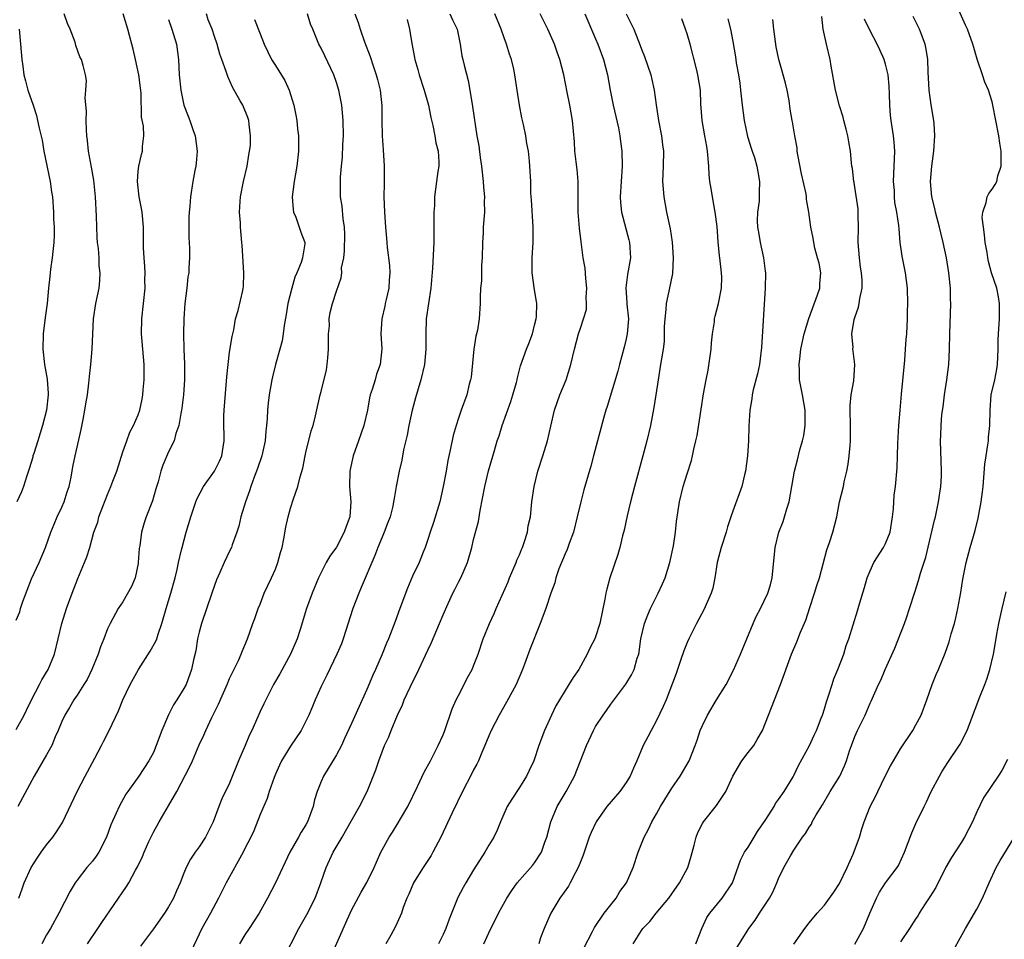
# Model space of a CAD drawing. Units: inches. Extents: x 2511000 to 2514000, y 1551000 to 1554000.
# Drawn here: x 2511225 to 2511355, y 1552468 to 1552588 of the extents above; entities that cross this region are included whole.
import ezdxf

# ---------------------------------------------------------------- set-up
doc = ezdxf.new("R2010")
doc.units = ezdxf.units.IN
doc.header["$MEASUREMENT"] = 0
doc.layers.add('LD25111551_2ft', color=105, linetype='Continuous')

msp = doc.modelspace()

# ---------------------------------------------------------------- linework, layer by layer
at = {"layer": 'LD25111551_2ft'}
for points, elevation in [([(2511327, 1552466.96), (2511328.43, 1552469), (2511329, 1552469.75), (2511330.04, 1552471), (2511331, 1552472.06), (2511332.23, 1552473.77), (2511333, 1552474.91), (2511333.99, 1552477), (2511334.78, 1552478.78), (2511335.59, 1552481), (2511335.93, 1552482.07), (2511336.24, 1552483), (2511337.02, 1552485), (2511337.69, 1552486.31), (2511338, 1552487), (2511338.99, 1552489.01), (2511339.67, 1552490.33), (2511340.05, 1552491), (2511341, 1552492.56), (2511342.59, 1552495), (2511343, 1552495.73), (2511343.68, 1552497), (2511344.43, 1552499), (2511345.12, 1552501), (2511345.66, 1552502.34), (2511345.96, 1552503), (2511346.86, 1552505.14), (2511347.38, 1552506.62), (2511347.65, 1552507.65), (2511348.05, 1552509), (2511348.24, 1552509.76), (2511348.51, 1552511), (2511348.9, 1552513.1), (2511349.17, 1552514.83), (2511349.6, 1552517), (2511350.14, 1552519), (2511350.78, 1552521.22), (2511351.17, 1552522.83), (2511351.56, 1552525), (2511351.73, 1552526.27), (2511351.81, 1552527), (2511352.06, 1552529.94), (2511352.2, 1552531), (2511352.45, 1552532.45), (2511352.51, 1552533), (2511352.54, 1552533.46), (2511352.7, 1552535), (2511352.73, 1552537), (2511352.89, 1552539), (2511353.35, 1552541), (2511353.62, 1552542.38), (2511353.72, 1552543), (2511353.81, 1552545), (2511353.8, 1552546.2), (2511353.82, 1552547), (2511353.95, 1552549), (2511353.96, 1552550.04), (2511353.97, 1552551), (2511353.85, 1552551.85), (2511353.63, 1552553), (2511352.94, 1552555), (2511352.52, 1552556.52), (2511352.43, 1552557), (2511352.33, 1552557.67), (2511352.1, 1552559), (2511352.02, 1552560.02), (2511351.85, 1552561), (2511351.71, 1552562.29), (2511351.78, 1552563), (2511352.23, 1552564.23), (2511352.37, 1552565), (2511352.58, 1552565.42), (2511353, 1552565.99), (2511353.41, 1552566.59), (2511353.6, 1552567), (2511353.76, 1552567.76), (2511354.17, 1552569), (2511354.2, 1552569.8), (2511354.17, 1552571), (2511354.02, 1552572.02), (2511353.87, 1552573), (2511353.11, 1552577), (2511353, 1552577.44), (2511352.53, 1552579), (2511352.04, 1552580.04), (2511351.74, 1552581), (2511351.03, 1552583.03), (2511350.58, 1552584.58), (2511350.49, 1552585), (2511349.78, 1552587), (2511349.52, 1552587.52), (2511347.99, 1552591)], 7066), ([(2511225, 1552509.45), (2511225.47, 1552510.53), (2511225.59, 1552511), (2511225.89, 1552511.89), (2511227, 1552514.87), (2511228.02, 1552517), (2511228.86, 1552519), (2511229.55, 1552521), (2511229.97, 1552522.03), (2511230.39, 1552523), (2511231, 1552524.29), (2511231.31, 1552525), (2511231.71, 1552526.29), (2511231.95, 1552527), (2511232.23, 1552528.23), (2511232.44, 1552529.56), (2511232.75, 1552531), (2511233, 1552532.16), (2511233.54, 1552534.46), (2511233.77, 1552535.77), (2511234.02, 1552537), (2511234.16, 1552537.84), (2511234.34, 1552539), (2511234.54, 1552540.54), (2511234.6, 1552541.4), (2511234.79, 1552543), (2511234.95, 1552545), (2511235.16, 1552549), (2511235.47, 1552551), (2511235.88, 1552553), (2511235.97, 1552554.03), (2511236.02, 1552555), (2511235.91, 1552555.92), (2511235.87, 1552557), (2511235.78, 1552558.22), (2511235.69, 1552559), (2511235.64, 1552559.64), (2511235.56, 1552562.44), (2511235.42, 1552565), (2511235.18, 1552567.18), (2511234.89, 1552568.89), (2511234.5, 1552571), (2511234.36, 1552572.36), (2511234.27, 1552573), (2511234.21, 1552573.79), (2511234.2, 1552575), (2511234.24, 1552576.24), (2511234.06, 1552577.94), (2511234.15, 1552579), (2511234.23, 1552580.23), (2511234.09, 1552581), (2511233.77, 1552582.23), (2511233.59, 1552583), (2511233.37, 1552583.37), (2511232.85, 1552584.85), (2511232.74, 1552585.26), (2511232.09, 1552587), (2511231.74, 1552587.74), (2511231.31, 1552589)], 7104), ([(2511225, 1552495.12), (2511226.06, 1552497), (2511226.35, 1552497.65), (2511227.03, 1552499), (2511228.07, 1552501), (2511228.36, 1552501.64), (2511229.18, 1552503), (2511230.04, 1552505), (2511230.99, 1552509), (2511231.62, 1552511), (2511232.36, 1552513), (2511233.09, 1552514.91), (2511233.98, 1552517), (2511234.25, 1552517.75), (2511234.65, 1552519), (2511235.2, 1552521), (2511235.7, 1552522.3), (2511235.86, 1552523), (2511236.36, 1552524.36), (2511237, 1552525.96), (2511237.44, 1552527), (2511237.68, 1552527.68), (2511238.2, 1552529), (2511239, 1552531.52), (2511239.5, 1552533), (2511239.9, 1552534.1), (2511240.39, 1552535), (2511241, 1552536.38), (2511241.23, 1552537), (2511241.54, 1552538.46), (2511241.63, 1552539), (2511241.68, 1552539.68), (2511241.81, 1552541), (2511241.81, 1552542.19), (2511241.79, 1552543), (2511241.6, 1552545), (2511241.43, 1552547), (2511241.47, 1552549), (2511241.7, 1552551), (2511241.9, 1552553), (2511241.88, 1552554.12), (2511241.9, 1552555), (2511241.87, 1552555.87), (2511241.77, 1552557), (2511241.7, 1552558.3), (2511241.71, 1552559.71), (2511241.7, 1552561), (2511241.52, 1552563), (2511241.45, 1552563.45), (2511241.15, 1552565), (2511240.91, 1552567), (2511241, 1552568.34), (2511241.07, 1552569), (2511241.44, 1552570.56), (2511241.59, 1552571), (2511241.59, 1552571.59), (2511241.75, 1552573), (2511241.72, 1552574.28), (2511241.46, 1552575.46), (2511241.4, 1552578.6), (2511241.3, 1552579.3), (2511241.1, 1552581), (2511240.67, 1552583), (2511240.36, 1552584.36), (2511240.16, 1552585), (2511239.85, 1552586.15), (2511239.63, 1552587), (2511239.04, 1552589)], 7102), ([(2511225.34, 1552473), (2511225.77, 1552474.23), (2511226.06, 1552475), (2511226.98, 1552477), (2511227.77, 1552478.23), (2511228.28, 1552479), (2511229, 1552479.99), (2511229.81, 1552481), (2511230.31, 1552481.69), (2511231.09, 1552482.91), (2511233, 1552487), (2511234.06, 1552489), (2511235.34, 1552491.34), (2511236.21, 1552493), (2511236.46, 1552493.54), (2511237.21, 1552495), (2511238.42, 1552497.58), (2511239, 1552499), (2511239.94, 1552501), (2511241.06, 1552503), (2511242.59, 1552505.41), (2511243.31, 1552506.69), (2511243.44, 1552507), (2511243.64, 1552507.64), (2511244.11, 1552509), (2511244.68, 1552511), (2511245.29, 1552513), (2511245.84, 1552515), (2511246.1, 1552516.1), (2511246.29, 1552517), (2511246.7, 1552518.7), (2511246.76, 1552519), (2511247.32, 1552521), (2511247.92, 1552523), (2511248.56, 1552525), (2511248.69, 1552525.31), (2511249.58, 1552527), (2511251.03, 1552529), (2511251.68, 1552530.32), (2511251.98, 1552531), (2511252.13, 1552532.13), (2511252.27, 1552533), (2511252.28, 1552533.72), (2511252.24, 1552535), (2511252.25, 1552536.25), (2511252.28, 1552537), (2511252.62, 1552541.38), (2511252.79, 1552543), (2511253, 1552544.6), (2511253.33, 1552546.67), (2511253.53, 1552547.53), (2511253.78, 1552549), (2511254.1, 1552550.1), (2511254.71, 1552552.71), (2511254.79, 1552553), (2511254.82, 1552553.18), (2511254.87, 1552555), (2511254.63, 1552558.63), (2511254.59, 1552559), (2511254.44, 1552561), (2511254.43, 1552561.57), (2511254.31, 1552563), (2511254.36, 1552564.36), (2511254.41, 1552565), (2511254.83, 1552567), (2511255.32, 1552569), (2511255.52, 1552570.48), (2511255.62, 1552571), (2511255.73, 1552571.73), (2511255.75, 1552573), (2511255.54, 1552574.46), (2511255.53, 1552575), (2511255.39, 1552575.39), (2511254.71, 1552577), (2511254.4, 1552577.6), (2511253.39, 1552579.39), (2511252.77, 1552580.77), (2511252.56, 1552581.44), (2511251.98, 1552583), (2511251.7, 1552583.7), (2511251.36, 1552585), (2511251, 1552586.01), (2511250.69, 1552587), (2511250.2, 1552588.2), (2511249.95, 1552589)], 7098), ([(2511234.36, 1552467), (2511235.72, 1552469), (2511236.22, 1552469.78), (2511239.47, 1552474.53), (2511239.76, 1552475), (2511240.65, 1552476.65), (2511240.91, 1552477.09), (2511241.56, 1552478.44), (2511241.78, 1552479), (2511242.4, 1552480.4), (2511242.78, 1552481.22), (2511243, 1552481.65), (2511243.77, 1552483), (2511245, 1552485.09), (2511246.06, 1552487), (2511247.76, 1552490.24), (2511248.11, 1552491), (2511249, 1552493.12), (2511249.61, 1552494.39), (2511249.87, 1552495), (2511250.68, 1552496.68), (2511251.56, 1552498.44), (2511252.67, 1552501), (2511253, 1552501.82), (2511254.15, 1552504.15), (2511254.52, 1552505), (2511254.65, 1552505.35), (2511255.33, 1552507), (2511256.05, 1552509), (2511256.32, 1552509.68), (2511256.76, 1552511), (2511257, 1552511.56), (2511257.55, 1552513), (2511258.5, 1552515), (2511259, 1552516.16), (2511259.34, 1552517), (2511259.68, 1552518.32), (2511259.87, 1552519), (2511260.11, 1552520.11), (2511260.36, 1552521.64), (2511260.68, 1552523), (2511261, 1552524.17), (2511261.39, 1552525.39), (2511261.94, 1552527), (2511262.24, 1552528.24), (2511262.59, 1552529.41), (2511262.89, 1552531), (2511263, 1552531.47), (2511263.71, 1552534.29), (2511263.94, 1552535), (2511264.25, 1552536.25), (2511264.86, 1552539), (2511265, 1552539.47), (2511265.71, 1552542.29), (2511265.8, 1552543), (2511265.86, 1552543.86), (2511265.98, 1552545), (2511265.95, 1552546.05), (2511265.97, 1552547), (2511266.08, 1552548.08), (2511266.06, 1552549), (2511266.18, 1552549.82), (2511266.48, 1552551), (2511267, 1552552.62), (2511267.63, 1552554.37), (2511267.7, 1552555), (2511267.69, 1552555.69), (2511267.96, 1552557), (2511268.08, 1552557.92), (2511268.11, 1552560.1), (2511268.08, 1552561), (2511267.89, 1552562.11), (2511267.77, 1552563.77), (2511267.56, 1552565), (2511267.52, 1552566.48), (2511267.52, 1552567), (2511267.55, 1552567.55), (2511267.65, 1552569), (2511267.79, 1552570.21), (2511267.86, 1552571.86), (2511267.95, 1552573), (2511267.91, 1552575), (2511267.7, 1552577), (2511267.31, 1552579), (2511267, 1552580.01), (2511266.66, 1552581), (2511265.5, 1552583.5), (2511265, 1552584.49), (2511264.71, 1552585), (2511264.54, 1552585.46), (2511263.9, 1552587), (2511263.62, 1552587.62), (2511263.21, 1552589)], 7094), ([(2511269.44, 1552589), (2511269.87, 1552587.87), (2511270.1, 1552587), (2511270.68, 1552585.32), (2511271.42, 1552583.42), (2511271.82, 1552582.18), (2511272.23, 1552581), (2511272.4, 1552580.4), (2511272.73, 1552579), (2511272.94, 1552576.94), (2511272.96, 1552575), (2511273, 1552573), (2511273.14, 1552571.14), (2511273.28, 1552569), (2511273.28, 1552566.72), (2511273.24, 1552565), (2511273.31, 1552563), (2511273.44, 1552561), (2511273.57, 1552559.57), (2511273.66, 1552558.34), (2511273.98, 1552555.98), (2511274.03, 1552555), (2511273.94, 1552554.06), (2511273.87, 1552553), (2511273.51, 1552551.51), (2511273.41, 1552551), (2511273.36, 1552550.64), (2511272.97, 1552548.97), (2511272.85, 1552547), (2511272.96, 1552545.04), (2511272.75, 1552543), (2511272.27, 1552541.73), (2511272.08, 1552541), (2511271.71, 1552539.71), (2511271.45, 1552539), (2511271.36, 1552538.64), (2511271.06, 1552537), (2511270.6, 1552535), (2511269.92, 1552533), (2511269.2, 1552531), (2511268.79, 1552529.21), (2511268.76, 1552529), (2511268.72, 1552527), (2511268.9, 1552525), (2511268.75, 1552523), (2511268.27, 1552521.73), (2511268.02, 1552521), (2511267, 1552519.05), (2511266.13, 1552517.87), (2511265.65, 1552517), (2511264.65, 1552515), (2511263.81, 1552513), (2511263.09, 1552511), (2511262.25, 1552508.25), (2511261.84, 1552507), (2511260.97, 1552505), (2511259.59, 1552502.41), (2511258.74, 1552501), (2511257.73, 1552499), (2511257.5, 1552498.5), (2511257, 1552497.46), (2511255.9, 1552495), (2511255.6, 1552494.4), (2511255.03, 1552493), (2511254.18, 1552491), (2511253, 1552488.08), (2511251.99, 1552486.01), (2511251.58, 1552485), (2511250.84, 1552483), (2511249.84, 1552481), (2511249, 1552479.71), (2511248.48, 1552479), (2511247.88, 1552478.12), (2511247.3, 1552477), (2511247, 1552476.27), (2511246.5, 1552475), (2511246.04, 1552473.96), (2511245.64, 1552473), (2511245, 1552471.84), (2511244.44, 1552471), (2511243, 1552468.96), (2511241.29, 1552466.71)], 7092), ([(2511281.88, 1552589), (2511282.22, 1552588.22), (2511282.85, 1552587), (2511283.23, 1552585), (2511283.47, 1552583.47), (2511283.57, 1552583), (2511283.74, 1552582.26), (2511284.27, 1552580.27), (2511284.51, 1552579), (2511284.86, 1552576.86), (2511285.44, 1552573), (2511285.66, 1552571.66), (2511285.85, 1552570.15), (2511286.02, 1552569), (2511286.26, 1552567), (2511286.28, 1552566.28), (2511286.42, 1552565), (2511286.39, 1552564.39), (2511286.42, 1552563), (2511286.27, 1552561), (2511286.25, 1552560.25), (2511286.16, 1552559), (2511286.11, 1552557), (2511286.04, 1552556.04), (2511286.02, 1552553.98), (2511285.9, 1552553), (2511285.84, 1552551.84), (2511285.84, 1552551), (2511285.74, 1552549), (2511285.5, 1552547.5), (2511285.39, 1552547), (2511285.3, 1552546.7), (2511285.01, 1552545), (2511284.68, 1552541.32), (2511284.61, 1552541), (2511284.43, 1552540.43), (2511284.1, 1552539), (2511283.36, 1552537), (2511283, 1552535.97), (2511282.69, 1552535), (2511282.3, 1552533.7), (2511281.98, 1552531.98), (2511281.62, 1552530.38), (2511281.38, 1552529), (2511281.02, 1552526.98), (2511280.56, 1552525), (2511279.74, 1552522.26), (2511279.3, 1552521), (2511279, 1552520.03), (2511278.64, 1552519), (2511278.37, 1552518.37), (2511277.85, 1552517), (2511277, 1552515.22), (2511276.34, 1552513.66), (2511275.34, 1552511), (2511274.73, 1552509.27), (2511273.84, 1552507), (2511273.57, 1552506.43), (2511273.01, 1552505), (2511272.13, 1552503), (2511271.77, 1552502.23), (2511271, 1552500.36), (2511270.4, 1552499), (2511269, 1552495.91), (2511268.07, 1552493.93), (2511267.65, 1552493), (2511267, 1552491.77), (2511265.31, 1552489), (2511265, 1552488.28), (2511264.47, 1552487), (2511264.12, 1552485.88), (2511263.94, 1552485), (2511263.22, 1552483), (2511263, 1552482.62), (2511262.37, 1552481.63), (2511262.04, 1552481), (2511260.91, 1552479), (2511259.02, 1552474.98), (2511257.98, 1552473), (2511256.86, 1552471), (2511256.12, 1552469.88), (2511255.56, 1552469), (2511255, 1552468.16), (2511254.31, 1552467)], 7088), ([(2511260, 1552465), (2511262.07, 1552469), (2511263.14, 1552470.86), (2511264.21, 1552473), (2511264.97, 1552475), (2511265.66, 1552477), (2511266.59, 1552479), (2511267.74, 1552481), (2511268.21, 1552481.79), (2511270.02, 1552485), (2511271.04, 1552487), (2511272.18, 1552489.82), (2511272.55, 1552491), (2511273, 1552492.18), (2511273.32, 1552493), (2511273.86, 1552494.14), (2511274.19, 1552495), (2511275, 1552497), (2511275.65, 1552498.35), (2511275.91, 1552499), (2511276.68, 1552500.68), (2511277.82, 1552503), (2511279, 1552505.52), (2511279.49, 1552506.51), (2511280.53, 1552509), (2511281, 1552510.15), (2511281.65, 1552511.65), (2511282.27, 1552513), (2511282.53, 1552513.47), (2511283, 1552514.43), (2511283.31, 1552515), (2511284.2, 1552517), (2511284.75, 1552519), (2511285, 1552520.05), (2511285.62, 1552522.38), (2511285.84, 1552523.84), (2511286.46, 1552527), (2511286.97, 1552529.03), (2511287.72, 1552531.72), (2511288.1, 1552533), (2511288.35, 1552533.65), (2511288.74, 1552535), (2511289.86, 1552538.14), (2511290.15, 1552539), (2511290.64, 1552540.64), (2511290.72, 1552541), (2511290.75, 1552541.25), (2511291.16, 1552542.84), (2511291.92, 1552545), (2511292.23, 1552545.77), (2511292.7, 1552547), (2511293, 1552548.17), (2511293.19, 1552549), (2511293.23, 1552549.23), (2511293.27, 1552551), (2511293.26, 1552551.26), (2511293, 1552552.8), (2511292.69, 1552555), (2511292.66, 1552557), (2511292.79, 1552559), (2511292.81, 1552561), (2511292.6, 1552564.6), (2511292.51, 1552565.49), (2511292.48, 1552567), (2511292.39, 1552569), (2511292.34, 1552569.66), (2511292.18, 1552571), (2511291.99, 1552571.99), (2511291.84, 1552573), (2511291.54, 1552574.46), (2511291.34, 1552575.34), (2511291.02, 1552577), (2511290.7, 1552579), (2511290.41, 1552581), (2511290.26, 1552581.75), (2511289.97, 1552583), (2511289.71, 1552583.71), (2511289.31, 1552585), (2511289, 1552585.84), (2511288.61, 1552587), (2511287.8, 1552589)], 7086), ([(2511266.4, 1552465.6), (2511268.25, 1552469.75), (2511268.79, 1552471), (2511269, 1552471.43), (2511270.24, 1552473.76), (2511271, 1552475.06), (2511271.96, 1552477), (2511272.27, 1552477.73), (2511272.84, 1552479), (2511273, 1552479.31), (2511273.94, 1552481), (2511274.36, 1552481.64), (2511275.12, 1552482.88), (2511275.41, 1552483.41), (2511276.35, 1552485), (2511277.65, 1552487.65), (2511278.5, 1552489.5), (2511279.33, 1552491), (2511280.37, 1552493), (2511281, 1552494.42), (2511281.22, 1552495), (2511282.18, 1552497.82), (2511282.72, 1552499), (2511283, 1552499.58), (2511283.75, 1552501), (2511284.17, 1552501.83), (2511284.8, 1552503), (2511285, 1552503.47), (2511285.58, 1552505), (2511286.27, 1552507), (2511287.1, 1552509), (2511287.68, 1552510.32), (2511287.96, 1552511), (2511289.51, 1552514.49), (2511289.72, 1552515), (2511290.58, 1552517), (2511290.68, 1552517.32), (2511291, 1552518.04), (2511291.27, 1552518.73), (2511291.4, 1552519), (2511291.64, 1552519.64), (2511292.06, 1552521), (2511292.17, 1552521.83), (2511292.44, 1552523), (2511292.64, 1552525), (2511292.94, 1552527), (2511293.44, 1552529), (2511294.08, 1552531), (2511294.67, 1552533), (2511295.11, 1552534.9), (2511295.61, 1552537), (2511296.32, 1552539), (2511297.13, 1552541), (2511297.76, 1552543), (2511298.21, 1552545), (2511298.75, 1552547), (2511299, 1552547.78), (2511299.42, 1552549), (2511299.8, 1552550.2), (2511299.82, 1552551), (2511299.77, 1552551.77), (2511299.86, 1552553), (2511299.71, 1552554.29), (2511299.64, 1552555.64), (2511299.36, 1552557), (2511299.09, 1552559.09), (2511298.89, 1552560.89), (2511298.71, 1552563), (2511298.72, 1552567), (2511298.59, 1552568.59), (2511298.44, 1552569.56), (2511298.28, 1552571), (2511298.21, 1552572.21), (2511297.97, 1552575), (2511297.63, 1552577), (2511297.26, 1552578.74), (2511296.81, 1552581), (2511296.32, 1552583), (2511295.96, 1552583.96), (2511295.6, 1552585), (2511294.72, 1552587), (2511293.74, 1552589)], 7084), ([(2511299.57, 1552589), (2511301, 1552585.7), (2511301.3, 1552585), (2511302.04, 1552583), (2511302.54, 1552581), (2511302.89, 1552579), (2511303.28, 1552577), (2511303.98, 1552574.02), (2511304.18, 1552573), (2511304.26, 1552572.26), (2511304.44, 1552571), (2511304.48, 1552569), (2511304.22, 1552565), (2511304.26, 1552564.26), (2511304.38, 1552563), (2511305.35, 1552559.35), (2511305.43, 1552559), (2511305.56, 1552557), (2511305.2, 1552554.8), (2511304.94, 1552553.06), (2511305.09, 1552551.09), (2511305.09, 1552550.91), (2511305.29, 1552549), (2511305.14, 1552547), (2511305, 1552546.35), (2511304.73, 1552545.27), (2511304.12, 1552543), (2511303.9, 1552542.1), (2511302.5, 1552537.5), (2511302.33, 1552537), (2511302.08, 1552536.08), (2511300.74, 1552531), (2511300.35, 1552529.65), (2511299.45, 1552526.55), (2511299.04, 1552525), (2511298.6, 1552523), (2511298.09, 1552521), (2511297.51, 1552519.52), (2511297.26, 1552518.74), (2511297, 1552518.16), (2511296.67, 1552517.33), (2511296.51, 1552517), (2511296.19, 1552516.19), (2511295.79, 1552515), (2511295.63, 1552514.37), (2511295.14, 1552513), (2511294.46, 1552511), (2511293.72, 1552509), (2511292.39, 1552505.61), (2511291.67, 1552503.67), (2511291.41, 1552503), (2511290.56, 1552501), (2511289.32, 1552498.68), (2511288.34, 1552497), (2511287.31, 1552495), (2511287, 1552494.28), (2511286.49, 1552493), (2511286.08, 1552492.08), (2511285.64, 1552491), (2511285.43, 1552490.57), (2511285, 1552489.83), (2511284.73, 1552489.27), (2511283.55, 1552487), (2511282.19, 1552484.19), (2511280.71, 1552481), (2511279.67, 1552479), (2511279.42, 1552478.58), (2511278.37, 1552477), (2511277.13, 1552475), (2511276.5, 1552473.5), (2511276.25, 1552473), (2511275.77, 1552471.77), (2511275.53, 1552471), (2511275.37, 1552470.63), (2511274.74, 1552469.26), (2511274.12, 1552468.12), (2511273.47, 1552467)], 7082), ([(2511305.02, 1552589), (2511306.02, 1552587), (2511306.85, 1552584.85), (2511307, 1552584.38), (2511307.39, 1552583.39), (2511308.22, 1552581), (2511308.38, 1552580.38), (2511308.69, 1552579), (2511308.94, 1552577.06), (2511309.26, 1552575), (2511309.66, 1552573), (2511309.79, 1552571.79), (2511309.91, 1552571), (2511309.87, 1552569), (2511309.79, 1552567), (2511309.93, 1552565), (2511310.31, 1552563), (2511310.78, 1552560.78), (2511311.04, 1552559.04), (2511311.18, 1552557), (2511311.07, 1552554.93), (2511310.61, 1552552.61), (2511310.27, 1552551), (2511310.2, 1552550.2), (2511310.07, 1552549), (2511310, 1552548), (2511310, 1552547), (2511309.97, 1552546.03), (2511309.84, 1552545), (2511309.52, 1552543), (2511309.18, 1552541), (2511308.9, 1552539), (2511308.64, 1552537.36), (2511308.18, 1552535), (2511307.71, 1552533), (2511307.19, 1552531), (2511306.09, 1552527), (2511305.57, 1552525), (2511305.14, 1552523.14), (2511304.74, 1552521.26), (2511304.54, 1552520.54), (2511304.18, 1552519), (2511303.91, 1552518.09), (2511302.87, 1552515), (2511302.46, 1552513.54), (2511302.34, 1552513), (2511302.21, 1552512.21), (2511301.57, 1552509), (2511301, 1552507.27), (2511300.89, 1552507), (2511300.23, 1552505.77), (2511299.87, 1552505), (2511298.78, 1552503), (2511298.05, 1552501.95), (2511297.49, 1552501), (2511297, 1552500.25), (2511296.24, 1552499), (2511295.78, 1552498.22), (2511295.2, 1552497), (2511294.3, 1552495), (2511293.56, 1552493), (2511292.88, 1552491), (2511292.27, 1552489.73), (2511291.94, 1552489), (2511291, 1552487.49), (2511290.01, 1552485.99), (2511289.41, 1552485), (2511288.53, 1552483), (2511288.1, 1552481.9), (2511287.66, 1552481), (2511287, 1552479.93), (2511286.48, 1552479), (2511285, 1552476.71), (2511283.97, 1552475), (2511283.62, 1552474.38), (2511282.94, 1552473.06), (2511281.78, 1552470.22), (2511281.37, 1552469), (2511281, 1552468.2), (2511280.4, 1552467)], 7080), ([(2511305.92, 1552467), (2511307, 1552468.76), (2511307.19, 1552469), (2511308.09, 1552469.91), (2511308.96, 1552471), (2511310.59, 1552473), (2511311, 1552473.55), (2511311.99, 1552475), (2511313.08, 1552477), (2511313.52, 1552478.48), (2511313.92, 1552479.92), (2511314.18, 1552481), (2511314.4, 1552481.6), (2511315, 1552482.78), (2511315.14, 1552483), (2511316.87, 1552485.13), (2511318.09, 1552487), (2511318.98, 1552488.98), (2511319.72, 1552490.28), (2511320.18, 1552491), (2511321, 1552492.1), (2511321.73, 1552493), (2511322.19, 1552493.81), (2511322.9, 1552495), (2511323.65, 1552497), (2511325.23, 1552501), (2511326.68, 1552505), (2511327.39, 1552506.61), (2511327.87, 1552507.87), (2511328.55, 1552509.44), (2511329.11, 1552511.11), (2511329.72, 1552513), (2511329.99, 1552514.01), (2511330.34, 1552515), (2511331.31, 1552518.69), (2511331.66, 1552519.66), (2511332.1, 1552521), (2511332.63, 1552523), (2511332.99, 1552525), (2511333.49, 1552527), (2511333.6, 1552527.6), (2511333.95, 1552529), (2511334.1, 1552529.9), (2511334.26, 1552531), (2511334.39, 1552532.39), (2511334.43, 1552533), (2511334.43, 1552535), (2511334.38, 1552537), (2511334.39, 1552537.61), (2511334.52, 1552539), (2511334.85, 1552540.85), (2511334.99, 1552542.99), (2511334.76, 1552544.76), (2511334.75, 1552545), (2511334.76, 1552545.24), (2511334.61, 1552547), (2511334.91, 1552548.91), (2511335, 1552549.18), (2511335.49, 1552550.51), (2511335.57, 1552551), (2511335.65, 1552551.65), (2511335.96, 1552553), (2511335.95, 1552554.05), (2511335.88, 1552555), (2511335.75, 1552555.75), (2511335.59, 1552557), (2511335.45, 1552559), (2511335.48, 1552561), (2511335.45, 1552562.55), (2511335.45, 1552563), (2511335.43, 1552563.43), (2511335, 1552566.26), (2511334.89, 1552566.89), (2511334.86, 1552567), (2511334.7, 1552568.7), (2511334.62, 1552569), (2511334.55, 1552569.45), (2511334.44, 1552571), (2511334.22, 1552572.22), (2511334.06, 1552573), (2511333.85, 1552573.85), (2511333.53, 1552575), (2511333.45, 1552575.45), (2511333, 1552576.92), (2511332.47, 1552579), (2511331.88, 1552582.12), (2511331.77, 1552583), (2511331.29, 1552585), (2511330.84, 1552587), (2511330.66, 1552588.66)], 7072), ([(2511319, 1552465.62), (2511321.09, 1552469), (2511321.91, 1552470.09), (2511322.48, 1552471), (2511323.81, 1552473), (2511324.22, 1552473.78), (2511324.78, 1552475), (2511325, 1552475.58), (2511325.7, 1552477), (2511326.54, 1552478.54), (2511327, 1552479.3), (2511328.12, 1552481), (2511328.52, 1552481.48), (2511329, 1552482.29), (2511329.29, 1552482.71), (2511329.41, 1552483), (2511329.94, 1552483.94), (2511330.75, 1552485.25), (2511331.78, 1552487), (2511333.01, 1552489), (2511333.64, 1552490.36), (2511333.89, 1552491), (2511334.3, 1552492.3), (2511334.54, 1552493), (2511335, 1552494.18), (2511335.36, 1552495), (2511336.33, 1552497), (2511337, 1552498.57), (2511337.15, 1552498.85), (2511338.11, 1552501), (2511338.4, 1552501.6), (2511338.97, 1552503), (2511340.22, 1552505.78), (2511341.5, 1552509), (2511341.77, 1552509.77), (2511342.18, 1552511), (2511342.85, 1552513.15), (2511343.34, 1552514.66), (2511343.6, 1552515.6), (2511344.3, 1552517.7), (2511345.44, 1552522.56), (2511345.57, 1552523), (2511345.98, 1552525), (2511346.26, 1552527), (2511346.35, 1552528.35), (2511346.37, 1552529), (2511346.24, 1552533), (2511346.29, 1552533.71), (2511346.31, 1552535), (2511346.42, 1552536.42), (2511346.56, 1552537.44), (2511346.76, 1552539), (2511347.07, 1552541), (2511347.31, 1552543), (2511347.41, 1552545), (2511347.44, 1552547), (2511347.57, 1552551), (2511347.54, 1552551.54), (2511347.53, 1552553), (2511347.31, 1552555), (2511347, 1552557), (2511346.59, 1552559), (2511346.26, 1552560.26), (2511346.11, 1552561), (2511345.56, 1552563), (2511345.48, 1552563.48), (2511345.08, 1552565), (2511344.92, 1552567), (2511345, 1552568.01), (2511345.1, 1552569), (2511345.37, 1552571), (2511345.5, 1552573), (2511345.38, 1552574.62), (2511345.37, 1552575), (2511345, 1552577.05), (2511344.74, 1552579), (2511344.62, 1552581.38), (2511344.58, 1552583), (2511344.37, 1552584.37), (2511344.22, 1552585), (2511343.72, 1552586.28), (2511343.46, 1552587), (2511342.64, 1552588.64)], 7068), ([(2511245, 1552588.24), (2511245.43, 1552587), (2511246.02, 1552585), (2511246.31, 1552583), (2511246.39, 1552581), (2511246.58, 1552579), (2511247, 1552577), (2511247.57, 1552575.57), (2511247.78, 1552575), (2511248.16, 1552573.84), (2511248.46, 1552573), (2511248.72, 1552571), (2511248.61, 1552569.39), (2511248.56, 1552569), (2511248.44, 1552568.44), (2511248.18, 1552567), (2511247.85, 1552565), (2511247.78, 1552563.78), (2511247.69, 1552563), (2511247.66, 1552562.34), (2511247.66, 1552559.66), (2511247.74, 1552558.26), (2511247.74, 1552557), (2511247.67, 1552555.67), (2511247.63, 1552555), (2511247.52, 1552554.48), (2511247.37, 1552553), (2511247.13, 1552551), (2511246.99, 1552548.99), (2511246.95, 1552547), (2511246.99, 1552545.01), (2511247.06, 1552543.06), (2511247.08, 1552541), (2511246.94, 1552539), (2511246.73, 1552537.27), (2511246.68, 1552537), (2511246.58, 1552536.58), (2511246.32, 1552535), (2511245.95, 1552533.95), (2511245.71, 1552533), (2511245, 1552531.53), (2511244.23, 1552529.77), (2511243.98, 1552529), (2511243.62, 1552527.62), (2511243.32, 1552526.68), (2511242.87, 1552525.13), (2511242.06, 1552523), (2511241.79, 1552522.21), (2511241.45, 1552521), (2511241.21, 1552519.21), (2511241.15, 1552518.85), (2511241.02, 1552517), (2511241, 1552516.87), (2511240.59, 1552515), (2511240.13, 1552513.87), (2511239, 1552511.87), (2511238.39, 1552511), (2511237.34, 1552509), (2511237, 1552508.3), (2511236.52, 1552507), (2511236.05, 1552505.95), (2511235.77, 1552505), (2511234.94, 1552503), (2511234.31, 1552501.69), (2511233.89, 1552501), (2511233, 1552499.61), (2511232.56, 1552499), (2511231.99, 1552498.01), (2511231.38, 1552497), (2511231, 1552496.15), (2511230.53, 1552495), (2511230.13, 1552494.13), (2511229.66, 1552493), (2511229, 1552491.78), (2511227.38, 1552489), (2511225.21, 1552485)], 7100), ([(2511256.24, 1552588.24), (2511257, 1552586.37), (2511257.53, 1552585), (2511258.51, 1552583), (2511259, 1552582.2), (2511260.25, 1552580.25), (2511260.81, 1552579), (2511261, 1552578.43), (2511261.43, 1552577), (2511261.69, 1552575.69), (2511261.8, 1552575), (2511261.9, 1552573.9), (2511262.02, 1552573), (2511262.02, 1552572.02), (2511262.04, 1552571), (2511261.82, 1552569), (2511261.46, 1552567), (2511261.21, 1552565), (2511261.31, 1552563.31), (2511261.37, 1552563), (2511261.67, 1552562.33), (2511262.14, 1552561), (2511262.34, 1552560.34), (2511262.85, 1552559), (2511262.84, 1552558.84), (2511262.56, 1552557), (2511262.39, 1552556.39), (2511261.81, 1552555), (2511261.55, 1552554.45), (2511261.15, 1552553), (2511260.65, 1552551), (2511260.43, 1552549.57), (2511260.13, 1552548.13), (2511260.01, 1552547), (2511259.89, 1552546.11), (2511259.59, 1552545), (2511259.02, 1552542.98), (2511258.62, 1552541.38), (2511258.54, 1552541), (2511258.18, 1552539), (2511258.06, 1552537.94), (2511257.96, 1552537), (2511257.92, 1552535.92), (2511257.84, 1552535), (2511257.73, 1552534.27), (2511257.64, 1552533), (2511257.21, 1552531), (2511256.66, 1552529.34), (2511256.21, 1552528.21), (2511255.77, 1552527), (2511255.59, 1552526.41), (2511255.08, 1552525), (2511254.47, 1552523), (2511254.2, 1552521.8), (2511253.94, 1552521), (2511253.34, 1552519.34), (2511253.24, 1552519), (2511253, 1552518.52), (2511252.29, 1552517), (2511251.73, 1552515.73), (2511251.27, 1552514.73), (2511251, 1552514.02), (2511250.67, 1552513), (2511249.29, 1552509), (2511249, 1552507.88), (2511248.8, 1552507), (2511248.55, 1552505.45), (2511248.24, 1552504.24), (2511247.99, 1552503), (2511247.28, 1552501), (2511247, 1552500.48), (2511246.09, 1552499), (2511245.64, 1552498.36), (2511244.97, 1552497.03), (2511244.1, 1552495), (2511243.38, 1552493), (2511243, 1552492.11), (2511242.41, 1552491), (2511241.08, 1552489), (2511239.63, 1552487), (2511239.38, 1552486.62), (2511238.51, 1552485), (2511238.12, 1552484.12), (2511237.41, 1552482.59), (2511236.83, 1552481), (2511235.84, 1552479), (2511235.5, 1552478.5), (2511235, 1552477.86), (2511234.29, 1552477), (2511233, 1552475.36), (2511232.75, 1552475), (2511232.08, 1552473.92), (2511230.61, 1552471), (2511229.52, 1552469), (2511229, 1552468.16), (2511228.38, 1552467)], 7096), ([(2511276.27, 1552588.27), (2511276.58, 1552587), (2511276.89, 1552585.11), (2511277.26, 1552583.26), (2511277.3, 1552583), (2511277.7, 1552581.7), (2511277.87, 1552581), (2511278.53, 1552579), (2511279.09, 1552577), (2511279.4, 1552575.4), (2511279.64, 1552574.36), (2511279.91, 1552573), (2511280.06, 1552572.06), (2511280.33, 1552571), (2511280.43, 1552569.57), (2511280.42, 1552569), (2511280.31, 1552568.31), (2511280.14, 1552567), (2511279.99, 1552566.01), (2511279.87, 1552565), (2511279.85, 1552563.85), (2511279.79, 1552563), (2511279.78, 1552562.22), (2511279.8, 1552561), (2511279.78, 1552559), (2511279.62, 1552555.62), (2511279.39, 1552553), (2511278.77, 1552549), (2511278.71, 1552547), (2511278.74, 1552545), (2511278.57, 1552543), (2511278.08, 1552541), (2511277.36, 1552538.64), (2511276.93, 1552537), (2511276.52, 1552535), (2511276.28, 1552533.72), (2511275.82, 1552531.82), (2511275.57, 1552530.43), (2511275.25, 1552529), (2511274.85, 1552527), (2511274.57, 1552525.43), (2511274.51, 1552525), (2511274.39, 1552524.39), (2511274.05, 1552523), (2511273.74, 1552522.26), (2511273.28, 1552521), (2511273, 1552520.36), (2511272.45, 1552519), (2511272.06, 1552517.94), (2511270.27, 1552513.73), (2511269.94, 1552513), (2511269.17, 1552511), (2511267.89, 1552507), (2511267.66, 1552506.34), (2511267.06, 1552505), (2511265.74, 1552502.26), (2511265, 1552500.75), (2511264.21, 1552499), (2511263.85, 1552498.15), (2511263.38, 1552497), (2511263, 1552496.2), (2511262.4, 1552495), (2511261, 1552492.92), (2511259.82, 1552491), (2511259.55, 1552490.45), (2511259, 1552489.27), (2511258.82, 1552488.82), (2511258.2, 1552487), (2511257.93, 1552486.07), (2511257, 1552483.97), (2511256.17, 1552481.83), (2511255.76, 1552481), (2511255, 1552479.51), (2511254.76, 1552479), (2511252.56, 1552475), (2511251.54, 1552473), (2511250.47, 1552471), (2511249.37, 1552469), (2511247.95, 1552466.05)], 7090), ([(2511286.33, 1552467), (2511287, 1552468.43), (2511288.28, 1552471), (2511289.34, 1552473), (2511290, 1552474), (2511290.73, 1552475), (2511292.73, 1552477.27), (2511293, 1552477.64), (2511293.88, 1552479), (2511294.34, 1552480.34), (2511294.59, 1552481), (2511295.12, 1552483), (2511295.95, 1552485), (2511296.33, 1552485.67), (2511297.13, 1552487), (2511298.22, 1552489), (2511299.81, 1552493), (2511300.71, 1552495), (2511301, 1552495.52), (2511301.97, 1552497), (2511302.41, 1552497.59), (2511303, 1552498.44), (2511304.95, 1552501.05), (2511305.71, 1552502.29), (2511306.05, 1552503), (2511306.46, 1552504.46), (2511306.66, 1552505), (2511306.72, 1552505.28), (2511306.95, 1552507), (2511307.4, 1552509), (2511307.83, 1552510.17), (2511308.18, 1552511), (2511309.19, 1552513), (2511309.78, 1552514.22), (2511310.12, 1552515), (2511310.74, 1552517), (2511311.2, 1552519.2), (2511311.48, 1552521), (2511311.61, 1552522.39), (2511311.99, 1552525), (2511312.49, 1552527), (2511313, 1552528.64), (2511313.58, 1552530.42), (2511313.72, 1552531), (2511313.89, 1552531.89), (2511314.16, 1552533), (2511314.3, 1552533.7), (2511314.86, 1552537.14), (2511315.16, 1552539.16), (2511315.48, 1552541), (2511315.74, 1552542.26), (2511316.14, 1552545), (2511316.18, 1552545.82), (2511316.33, 1552547), (2511316.58, 1552548.58), (2511316.6, 1552549), (2511316.67, 1552549.33), (2511317.12, 1552551), (2511317.5, 1552553), (2511317.53, 1552554.47), (2511317.52, 1552555), (2511317.31, 1552557), (2511317.26, 1552557.26), (2511317.08, 1552559.08), (2511316.92, 1552561.08), (2511316.68, 1552563), (2511316.31, 1552565), (2511316.19, 1552565.81), (2511315.99, 1552567), (2511315.9, 1552567.9), (2511315.83, 1552569), (2511315.66, 1552571), (2511315.58, 1552571.58), (2511315.31, 1552573), (2511314.96, 1552575), (2511314.81, 1552577.19), (2511314.74, 1552579), (2511314.41, 1552581), (2511314.22, 1552581.78), (2511313.38, 1552585), (2511313, 1552586.36), (2511312.8, 1552587), (2511312.32, 1552588.32)], 7078), ([(2511318.32, 1552588.32), (2511318.69, 1552587), (2511319, 1552585.35), (2511319.35, 1552583.35), (2511319.44, 1552582.56), (2511319.72, 1552581), (2511319.9, 1552579.9), (2511320.02, 1552579), (2511320.24, 1552577), (2511320.49, 1552575), (2511320.92, 1552572.92), (2511321.38, 1552571.38), (2511321.54, 1552571), (2511321.84, 1552570.16), (2511322.16, 1552569), (2511322.26, 1552568.26), (2511322.5, 1552567), (2511322.43, 1552565.57), (2511322.44, 1552565), (2511322.44, 1552564.44), (2511322.23, 1552563), (2511322.18, 1552561.82), (2511322.24, 1552561), (2511322.37, 1552560.37), (2511322.59, 1552559), (2511323.02, 1552557), (2511323.24, 1552555.24), (2511323.28, 1552555), (2511323.25, 1552553), (2511322.77, 1552545.23), (2511322.47, 1552543), (2511322.21, 1552541.79), (2511321.68, 1552539.68), (2511321.54, 1552539), (2511321.5, 1552538.5), (2511321.24, 1552537), (2511321.11, 1552534.89), (2511321.04, 1552533), (2511320.92, 1552531), (2511320.66, 1552529), (2511320.54, 1552528.54), (2511320.17, 1552527), (2511319, 1552523.76), (2511318.74, 1552523), (2511318.31, 1552521.69), (2511318.12, 1552521), (2511317.47, 1552519), (2511316.95, 1552517), (2511316.64, 1552515), (2511316.35, 1552513.65), (2511316.16, 1552513), (2511315.19, 1552510.81), (2511314.21, 1552509), (2511313.23, 1552507), (2511313, 1552506.51), (2511312.57, 1552505.43), (2511312.15, 1552504.15), (2511311.55, 1552502.45), (2511310.23, 1552499), (2511309.87, 1552498.13), (2511309, 1552496.29), (2511308.28, 1552495), (2511307.85, 1552494.15), (2511307.23, 1552493), (2511306.4, 1552491), (2511305.95, 1552490.05), (2511305.53, 1552489), (2511305, 1552488.15), (2511304.16, 1552487), (2511302.49, 1552485), (2511301.08, 1552483), (2511300.4, 1552481.6), (2511300.16, 1552481), (2511299.36, 1552478.64), (2511299, 1552477.77), (2511298.72, 1552477), (2511298.37, 1552476.37), (2511297.67, 1552475), (2511297.43, 1552474.57), (2511296.31, 1552473), (2511295.11, 1552471), (2511294.23, 1552469), (2511293.78, 1552467.78), (2511293.53, 1552467)], 7076), ([(2511299.48, 1552466.52), (2511300.6, 1552468.6), (2511300.86, 1552469.14), (2511302.12, 1552471), (2511303.69, 1552473), (2511304.16, 1552473.84), (2511305.04, 1552475), (2511305.91, 1552477), (2511306.59, 1552479), (2511307.36, 1552481), (2511307.94, 1552482.06), (2511308.38, 1552483), (2511309, 1552484.07), (2511309.51, 1552485), (2511311, 1552487.42), (2511312.1, 1552489), (2511313.26, 1552491), (2511314.04, 1552493), (2511314.3, 1552493.7), (2511314.72, 1552495), (2511315, 1552495.63), (2511315.65, 1552497), (2511316.86, 1552499), (2511318.11, 1552501), (2511319.1, 1552502.9), (2511319.99, 1552505), (2511320.81, 1552507), (2511321.65, 1552509), (2511322.06, 1552509.94), (2511322.62, 1552511), (2511323.59, 1552513), (2511323.92, 1552514.08), (2511324.16, 1552515), (2511324.56, 1552519), (2511325.04, 1552521), (2511325.59, 1552522.41), (2511325.77, 1552523), (2511326.06, 1552524.06), (2511326.37, 1552525), (2511327.07, 1552529), (2511327.49, 1552530.51), (2511327.8, 1552531.8), (2511328.15, 1552533), (2511328.3, 1552533.7), (2511328.48, 1552535), (2511328.46, 1552537), (2511328.13, 1552539), (2511327.75, 1552541), (2511327.73, 1552542.27), (2511327.68, 1552543), (2511327.76, 1552543.76), (2511327.93, 1552545), (2511328.36, 1552547), (2511328.95, 1552549.05), (2511330.12, 1552552.12), (2511330.4, 1552553), (2511330.42, 1552553.58), (2511330.52, 1552555), (2511330.3, 1552556.3), (2511330.12, 1552557), (2511329.76, 1552558.24), (2511329.61, 1552559), (2511329.55, 1552559.55), (2511329.21, 1552561), (2511328.94, 1552563), (2511328.64, 1552564.64), (2511328.64, 1552565), (2511328.6, 1552565.4), (2511328, 1552568), (2511327.52, 1552570.48), (2511327.44, 1552571), (2511327.41, 1552571.41), (2511327.11, 1552573), (2511326.81, 1552574.81), (2511326.76, 1552575), (2511326.5, 1552576.5), (2511326.37, 1552577.63), (2511326.12, 1552579), (2511325.88, 1552579.88), (2511325.61, 1552581), (2511325.46, 1552581.46), (2511325.02, 1552583.02), (2511324.67, 1552584.67), (2511324.37, 1552587), (2511324.25, 1552588.25)], 7074), ([(2511314.13, 1552467), (2511314.91, 1552469), (2511315.57, 1552470.43), (2511315.97, 1552471), (2511317.58, 1552473), (2511318.95, 1552475), (2511320.01, 1552477.99), (2511320.53, 1552479), (2511321, 1552479.68), (2511321.78, 1552481), (2511322.25, 1552481.75), (2511323.32, 1552483.32), (2511324.4, 1552485), (2511324.58, 1552485.42), (2511325, 1552485.95), (2511325.74, 1552487), (2511326.91, 1552488.91), (2511327, 1552489.07), (2511327.61, 1552490.39), (2511329.05, 1552493), (2511329.64, 1552494.36), (2511329.95, 1552495), (2511330.58, 1552496.58), (2511330.74, 1552497), (2511331, 1552497.81), (2511331.26, 1552498.74), (2511331.55, 1552499.55), (2511332, 1552501), (2511332.25, 1552501.75), (2511332.78, 1552503), (2511333.54, 1552505), (2511333.87, 1552506.13), (2511334.21, 1552507), (2511335.34, 1552510.66), (2511335.6, 1552511.6), (2511336.27, 1552513.73), (2511336.6, 1552515), (2511337, 1552515.94), (2511337.48, 1552517), (2511338.75, 1552519), (2511339, 1552519.5), (2511339.62, 1552521), (2511339.95, 1552523), (2511340.05, 1552524.05), (2511340.16, 1552525.84), (2511340.31, 1552527), (2511340.55, 1552529.45), (2511340.6, 1552531), (2511340.64, 1552532.64), (2511340.76, 1552535), (2511340.92, 1552537), (2511341.11, 1552539.11), (2511341.56, 1552543.56), (2511341.66, 1552545), (2511341.72, 1552546.28), (2511341.8, 1552547), (2511341.89, 1552549), (2511341.91, 1552549.91), (2511341.95, 1552551), (2511341.92, 1552553), (2511341.63, 1552555), (2511341.19, 1552557.19), (2511340.95, 1552559), (2511340.79, 1552560.79), (2511340.77, 1552561.23), (2511340.51, 1552563), (2511340.25, 1552564.25), (2511340.2, 1552565), (2511340.18, 1552565.82), (2511340.08, 1552567), (2511340.23, 1552571), (2511340.16, 1552572.16), (2511340.07, 1552573), (2511339.88, 1552574.12), (2511339.75, 1552575), (2511339.68, 1552575.68), (2511339.57, 1552577), (2511339.55, 1552578.45), (2511339.5, 1552579.5), (2511339.36, 1552581), (2511339, 1552582.41), (2511338.82, 1552583), (2511338.26, 1552584.26), (2511337.94, 1552585), (2511337, 1552586.78), (2511336.28, 1552588.28)], 7070), ([(2511225.38, 1552587), (2511225.58, 1552585), (2511225.74, 1552583), (2511225.88, 1552582.12), (2511226.03, 1552581), (2511226.21, 1552580.21), (2511226.55, 1552579), (2511227.23, 1552577), (2511227.65, 1552575.65), (2511227.82, 1552575), (2511228.01, 1552573.99), (2511228.41, 1552572.41), (2511228.64, 1552571), (2511229.47, 1552567), (2511229.64, 1552565.64), (2511229.76, 1552565), (2511229.9, 1552563), (2511229.91, 1552562.09), (2511229.97, 1552561), (2511229.98, 1552559.98), (2511229.94, 1552559), (2511229.8, 1552557.8), (2511229.74, 1552557), (2511229.51, 1552555.51), (2511229.44, 1552554.56), (2511229.26, 1552553), (2511229.08, 1552551), (2511228.82, 1552549.18), (2511228.55, 1552547), (2511228.51, 1552545), (2511228.73, 1552543), (2511229.06, 1552541.06), (2511229.19, 1552539.19), (2511229.19, 1552539), (2511228.97, 1552537), (2511228.47, 1552535), (2511227.86, 1552533), (2511227.3, 1552531.3), (2511227.21, 1552531), (2511227.17, 1552530.83), (2511226.7, 1552529.3), (2511226.38, 1552528.38), (2511225.98, 1552527), (2511225.7, 1552526.3), (2511225.08, 1552525)], 7106), ([(2511335, 1552466.96), (2511336.11, 1552469), (2511336.98, 1552471), (2511337.82, 1552473), (2511338.23, 1552473.77), (2511339, 1552475), (2511340.54, 1552477), (2511340.73, 1552477.27), (2511341.51, 1552479), (2511342.46, 1552481.54), (2511343, 1552482.78), (2511344.07, 1552485), (2511344.38, 1552485.62), (2511345.02, 1552487), (2511346.08, 1552489), (2511346.42, 1552489.58), (2511347.2, 1552490.8), (2511348.83, 1552493.17), (2511349.73, 1552495), (2511350.15, 1552496.15), (2511351.39, 1552499.39), (2511352.03, 1552501), (2511352.29, 1552501.71), (2511352.7, 1552503), (2511353.17, 1552505), (2511353.46, 1552506.54), (2511353.63, 1552507.63), (2511353.88, 1552509), (2511354.3, 1552511), (2511354.84, 1552513.16)], 7064), ([(2511355, 1552491.19), (2511354.28, 1552489.72), (2511353.81, 1552489), (2511351.87, 1552486.13), (2511351, 1552484.32), (2511350.41, 1552483), (2511349.93, 1552482.07), (2511349.39, 1552481), (2511349, 1552480.34), (2511347.68, 1552478.32), (2511346.93, 1552477.07), (2511345.61, 1552474.39), (2511344.85, 1552473.15), (2511344.23, 1552472.23), (2511343.43, 1552471), (2511343.28, 1552470.72), (2511343, 1552470.33), (2511342.15, 1552469), (2511341, 1552467.26)], 7062), ([(2511347.3, 1552465), (2511349.5, 1552469), (2511350.26, 1552470.26), (2511351, 1552471.55), (2511351.72, 1552473), (2511352.61, 1552475), (2511353.55, 1552477), (2511354.07, 1552477.93), (2511356.35, 1552481.65)], 7060)]:
    msp.add_lwpolyline(points, dxfattribs=dict(at, elevation=elevation))

doc.saveas('drawing.dxf')
